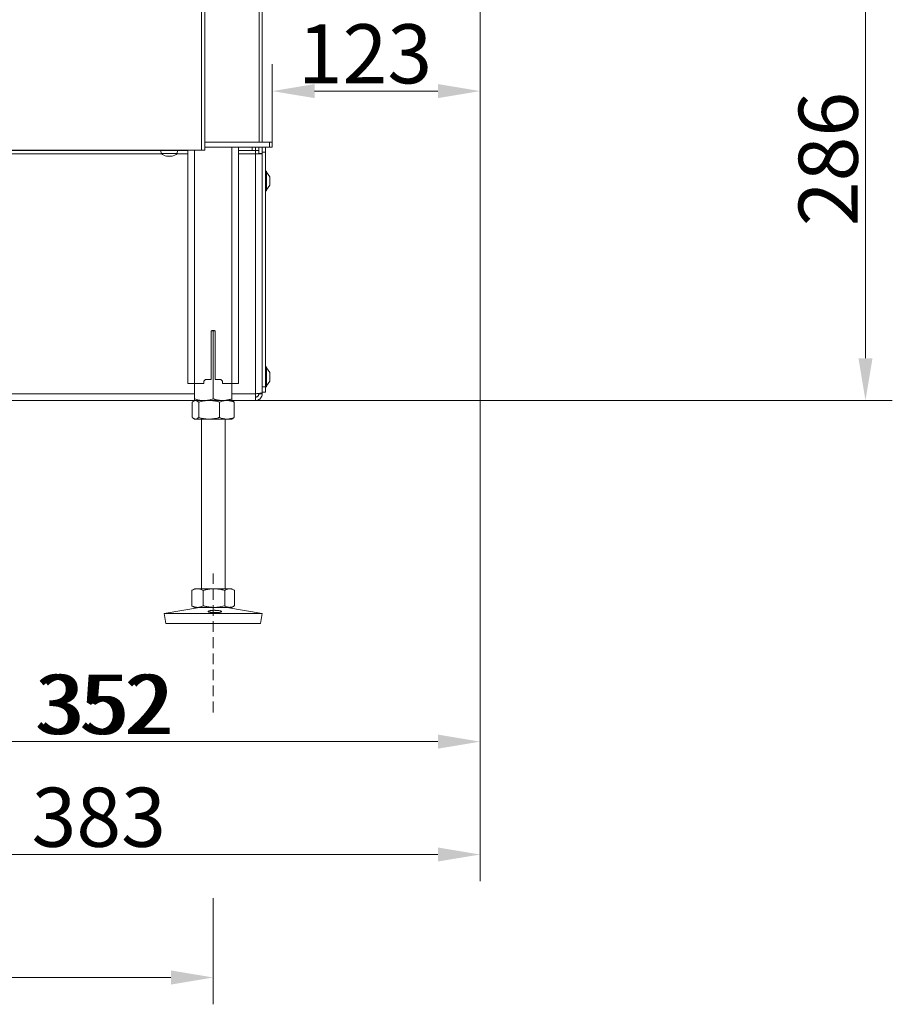
# Model space of a CAD drawing. Extents: x 12128 to 14618, y -1384 to 1330.
# Drawn here: x 14102 to 14618, y -296 to 287 of the extents above; entities that cross this region are included whole.
import ezdxf

# ---------------------------------------------------------------- set-up
doc = ezdxf.new("R2010")
doc.units = 0
doc.header["$LTSCALE"] = 5
doc.linetypes.add('HIDDEN', pattern=[1.905, 1.27, -0.635])
doc.layers.add('LAYER15', color=5, linetype='Continuous')
doc.layers.add('SLD-0', color=7, linetype='Continuous')
doc.styles.add('Brunner 2014', font='arial.ttf', dxfattribs={"height": 35})
doc.dimstyles.new('Brunner 2014', dxfattribs={"dimscale": 5, "dimtxt": 35, "dimasz": 5, "dimexe": 3.175, "dimexo": 0, "dimgap": 0.762, "dimtad": 1, "dimdec": 0, "dimrnd": 1e-08, "dimtxsty": 'Brunner 2014', "dimcen": 0.09, "dimdle": 10, "dimclrd": 7, "dimclre": 7, "dimclrt": 7, "dimadec": 1, "dimazin": 2, "dimtfac": 0.666667, "dimtdec": 0, "dimtmove": 0, "dimatfit": 3, "dimldrblk": 'Filled-1', "dimfxl": 1, "dimtolj": 1, "dimlwd": 5, "dimlwe": 5, "dimarcsym": 0})

# ---------------------------------------------------------------- blocks, each defined once
blk = doc.blocks.new('*D105')
at = {"layer": 'Defpoints', "color": 0, "lineweight": 5, "transparency": 16777216}
for p in [(13836.41, -225.95), (14216.41, -233.09), (13836.41, -280.02)]:
    blk.add_point(p, dxfattribs=at)
at = {"layer": 'SLD-0', "color": 7, "linetype": 'Continuous', "lineweight": 5, "transparency": 16777216}
for p, q in [((13836.41, -225.95), (13836.41, -295.9)), ((14216.41, -233.09), (14216.41, -295.9)), ((14191.41, -280.02), (13861.41, -280.02))]:
    blk.add_line(p, q, dxfattribs=at)
at = {"layer": 'SLD-0', "color": 7, "lineweight": 5, "transparency": 16777216}
for points in [[(13861.41, -275.85), (13861.41, -284.19), (13836.41, -280.02)], [(14191.41, -275.85), (14191.41, -284.19), (14216.41, -280.02)]]:
    blk.add_solid(points, dxfattribs=at)
at = {"layer": 'SLD-0', "color": 7, "lineweight": 15, "transparency": 16777216, "insert": (14029.45, -240.45), "char_height": 35, "attachment_point": 2, "style": 'Brunner 2014'}
blk.add_mtext('\\A1;380', dxfattribs=at)
blk = doc.blocks.new('Filled-1')
at = {"color": 0}
for p, q in [((0, 0), (-1, 0.167)), ((-1, 0.167), (-1, -0.167)), ((-1, 0), (0, 0)), ((-1, -0.167), (0, 0))]:
    blk.add_line(p, q, dxfattribs=at)
at = {"color": 0, "flags": 128}
blk.add_lwpolyline([(-1, -0.167), (0, 0), (-1, 0.167), (-1, -0.167)], dxfattribs=at)
at = {"color": 0}
blk.add_solid([(-1, -0.167), (0, 0), (-1, 0.167), (-1, -0.167)], dxfattribs=at)
blk = doc.blocks.new('*D106')
at = {"layer": 'Defpoints', "color": 0, "lineweight": 5, "transparency": 16777216}
for p in [(14374.41, 357.66), (14022.41, 1.16), (14022.41, -140.34)]:
    blk.add_point(p, dxfattribs=at)
at = {"layer": 'SLD-0', "color": 7, "linetype": 'Continuous', "lineweight": 5, "transparency": 16777216}
for p, q in [((14374.41, 357.66), (14374.41, -156.22)), ((14022.41, 1.16), (14022.41, -156.22)), ((14349.41, -140.34), (14047.41, -140.34))]:
    blk.add_line(p, q, dxfattribs=at)
at = {"layer": 'SLD-0', "color": 7, "lineweight": 5, "transparency": 16777216}
for points in [[(14047.41, -136.17), (14047.41, -144.51), (14022.41, -140.34)], [(14349.41, -136.17), (14349.41, -144.51), (14374.41, -140.34)]]:
    blk.add_solid(points, dxfattribs=at)
at = {"layer": 'SLD-0', "color": 5, "lineweight": 15, "transparency": 16777216, "insert": (14153.34, -100.77), "char_height": 35, "attachment_point": 2, "style": 'Brunner 2014'}
blk.add_mtext('\\A1;352', dxfattribs=at)
blk = doc.blocks.new('*D112')
at = {"layer": 'Defpoints', "color": 0, "lineweight": 5, "transparency": 16777216}
for p in [(14374.41, 357.66), (13991.41, 74.26), (14374.41, -207.19)]:
    blk.add_point(p, dxfattribs=at)
at = {"layer": 'SLD-0', "color": 7, "linetype": 'Continuous', "lineweight": 5, "transparency": 16777216}
for p, q in [((14374.41, 357.66), (14374.41, -223.06)), ((13991.41, 74.26), (13991.41, -223.06)), ((14016.41, -207.19), (14349.41, -207.19))]:
    blk.add_line(p, q, dxfattribs=at)
at = {"layer": 'SLD-0', "color": 7, "lineweight": 5, "transparency": 16777216}
for points in [[(14016.41, -203.02), (14016.41, -211.35), (13991.41, -207.19)], [(14349.41, -203.02), (14349.41, -211.35), (14374.41, -207.19)]]:
    blk.add_solid(points, dxfattribs=at)
at = {"layer": 'SLD-0', "color": 5, "lineweight": 15, "transparency": 16777216, "insert": (14148.67, -167.61), "char_height": 35, "attachment_point": 2, "style": 'Brunner 2014'}
blk.add_mtext('\\A1;383', dxfattribs=at)
blk = doc.blocks.new('*D114')
at = {"layer": 'Defpoints', "color": 0, "lineweight": 5, "transparency": 16777216}
for p in [(14376.41, 347.66), (14602.52, 347.66), (14227.41, 61.66)]:
    blk.add_point(p, dxfattribs=at)
at = {"layer": 'SLD-0', "color": 7, "linetype": 'Continuous', "lineweight": 5, "transparency": 16777216}
for p, q in [((14376.41, 347.66), (14618.39, 347.66)), ((14602.52, 86.66), (14602.52, 322.66)), ((14227.41, 61.66), (14618.39, 61.66))]:
    blk.add_line(p, q, dxfattribs=at)
at = {"layer": 'SLD-0', "color": 7, "lineweight": 5, "transparency": 16777216}
for points in [[(14598.35, 322.66), (14606.69, 322.66), (14602.52, 347.66)], [(14598.35, 86.66), (14606.69, 86.66), (14602.52, 61.66)]]:
    blk.add_solid(points, dxfattribs=at)
at = {"layer": 'SLD-0', "color": 7, "lineweight": 15, "transparency": 16777216, "insert": (14562.97, 204.66), "char_height": 35, "attachment_point": 2, "rotation": 90, "style": 'Brunner 2014'}
blk.add_mtext('\\A1;286', dxfattribs=at)
blk = doc.blocks.new('*D118')
at = {"layer": 'Defpoints', "color": 0, "lineweight": 5, "transparency": 16777216}
for p in [(14374.41, 347.66), (14251.41, 244.89), (14251.41, 214.66)]:
    blk.add_point(p, dxfattribs=at)
at = {"layer": 'SLD-0', "color": 7, "linetype": 'Continuous', "lineweight": 5, "transparency": 16777216}
for p, q in [((14374.41, 347.66), (14374.41, 229.02)), ((14251.41, 214.66), (14251.41, 260.77)), ((14349.41, 244.89), (14276.41, 244.89))]:
    blk.add_line(p, q, dxfattribs=at)
at = {"layer": 'SLD-0', "color": 7, "lineweight": 5, "transparency": 16777216}
for points in [[(14276.41, 249.06), (14276.41, 240.73), (14251.41, 244.89)], [(14349.41, 249.06), (14349.41, 240.73), (14374.41, 244.89)]]:
    blk.add_solid(points, dxfattribs=at)
at = {"layer": 'SLD-0', "color": 7, "lineweight": 15, "transparency": 16777216, "insert": (14306.26, 284.47), "char_height": 35, "attachment_point": 2, "style": 'Brunner 2014'}
blk.add_mtext('\\A1;123', dxfattribs=at)
blk = doc.blocks.new('*D119')
at = {"layer": 'Defpoints', "color": 0, "lineweight": 5, "transparency": 16777216}
for p in [(14374.41, 347.66), (14022.41, 1.16), (14022.41, -140.34)]:
    blk.add_point(p, dxfattribs=at)
at = {"layer": 'SLD-0', "color": 7, "linetype": 'Continuous', "lineweight": 5, "transparency": 16777216}
for p, q in [((14374.41, 347.66), (14374.41, -156.22)), ((14022.41, 1.16), (14022.41, -156.22)), ((14349.41, -140.34), (14047.41, -140.34))]:
    blk.add_line(p, q, dxfattribs=at)
at = {"layer": 'SLD-0', "color": 7, "lineweight": 5, "transparency": 16777216}
for points in [[(14047.41, -136.17), (14047.41, -144.51), (14022.41, -140.34)], [(14349.41, -136.17), (14349.41, -144.51), (14374.41, -140.34)]]:
    blk.add_solid(points, dxfattribs=at)
at = {"layer": 'SLD-0', "color": 5, "lineweight": 15, "transparency": 16777216, "insert": (14150.7, -100.77), "char_height": 35, "attachment_point": 2, "style": 'Brunner 2014'}
blk.add_mtext('\\A1;352', dxfattribs=at)

msp = doc.modelspace()

# ---------------------------------------------------------------- linework, layer by layer
at = {"linetype": 'Continuous', "lineweight": 15}
for p, q in [((14209.41, 209.93), (14209.41, 814.93)), ((14211.41, 209.93), (14211.41, 814.93)), ((14243.65, 214.66), (14243.65, 354.43)), ((14245.41, 354.43), (14245.41, 214.66)), ((14209.41, 209.93), (14029.41, 209.93)), ((14201.41, 209.93), (14201.41, 71.66)), ((14205.41, 209.93), (14205.41, 71.66)), ((14211.41, 209.93), (14209.41, 209.93)), ((14211.41, 214.66), (14249.65, 214.66)), ((14249.65, 211.66), (14211.41, 211.66)), ((14185.51, 209.66), (14185.65, 208.02)), ((14185.65, 208.02), (14195.17, 208.02)), ((14188.73, 206.43), (14188.73, 206.41)), ((14188.91, 206.4), (14188.91, 206.32)), ((14188.91, 206.4), (14188.91, 206.32)), ((14188.91, 206.32), (14188.91, 206.32)), ((14189.65, 206.32), (14189.65, 206.32)), ((14191.15, 206.32), (14191.15, 206.32)), ((14191.17, 206.32), (14191.17, 206.32)), ((14191.91, 206.41), (14191.91, 206.32)), ((14191.91, 206.32), (14191.91, 206.32)), ((14192.08, 206.43), (14192.08, 206.41)), ((14195.17, 208.02), (14195.31, 209.66))]:
    msp.add_line(p, q, dxfattribs=at)
at = {"color": 7, "linetype": 'Continuous', "lineweight": 15}
for p, q in [((14227.41, 211.66), (14227.41, 71.66)), ((14231.41, 211.66), (14231.41, 71.66)), ((14249.65, 211.66), (14249.65, 214.66)), ((14249.65, 214.66), (14251.41, 214.66)), ((14251.41, 211.66), (14249.65, 211.66)), ((14251.41, 214.66), (14251.41, 211.66)), ((14215.16, 102.66), (14215.16, 74.16)), ((14215.31, 103.01), (14216.41, 102.68)), ((14217.16, 103.16), (14215.66, 103.16)), ((14216.41, 102.68), (14217.52, 103.01)), ((14216.41, 102.68), (14216.41, 62.64)), ((14217.66, 74.16), (14217.66, 102.66)), ((14201.41, 71.66), (14205.41, 71.66)), ((14205.41, 71.66), (14205.41, 62.64)), ((14205.41, 71.66), (14210.91, 71.66)), ((14210.91, 73.16), (14211.91, 74.16)), ((14210.91, 71.66), (14210.91, 73.16)), ((14211.91, 74.16), (14215.16, 74.16)), ((14217.66, 74.16), (14220.91, 74.16)), ((14220.91, 74.16), (14221.91, 73.16)), ((14221.91, 73.16), (14221.91, 71.66)), ((14221.91, 71.66), (14227.41, 71.66)), ((14227.41, 71.66), (14227.41, 62.64)), ((14227.41, 71.66), (14231.41, 71.66)), ((14204.01, 60.68), (14204.01, 51.64)), ((14205.41, 61.66), (14204.88, 61.35)), ((14205.92, 61.66), (14205.41, 61.66)), ((14210.91, 61.66), (14205.41, 61.66)), ((14214.02, 61.66), (14205.92, 61.66)), ((14207.82, 60.68), (14207.82, 51.64)), ((14221.91, 61.66), (14210.91, 61.66)), ((14224.52, 61.66), (14214.02, 61.66)), ((14220.22, 60.68), (14220.22, 51.64)), ((14227.41, 61.66), (14224.52, 61.66)), ((14227.94, 61.35), (14227.41, 61.66)), ((14228.81, 60.68), (14228.81, 51.64)), ((14204.88, 50.97), (14205.41, 50.66)), ((14205.92, 50.66), (14205.41, 50.66)), ((14214.02, 50.66), (14205.92, 50.66)), ((14209.41, 50.66), (14209.41, -49.84)), ((14224.52, 50.66), (14214.02, 50.66)), ((14223.41, -49.84), (14223.41, 50.66)), ((14227.41, 50.66), (14224.52, 50.66)), ((14227.41, 50.66), (14227.94, 50.97)), ((14204.01, -50.65), (14203.72, -50.82)), ((14203.72, -50.82), (14203.72, -59.86)), ((14205.41, -49.84), (14204, -50.65)), ((14207.13, -49.84), (14205.41, -49.84)), ((14216.88, -49.84), (14207.13, -49.84)), ((14210.54, -50.82), (14210.54, -59.86)), ((14226.16, -49.84), (14216.88, -49.84)), ((14223.23, -50.82), (14223.23, -59.86)), ((14227.41, -49.84), (14226.16, -49.84)), ((14228.82, -50.65), (14227.41, -49.84)), ((14229.1, -50.82), (14229.1, -59.86)), ((14208.4, -60.84), (14187.41, -64.43)), ((14203.72, -59.86), (14204.01, -60.03)), ((14204, -60.03), (14205.41, -60.84)), ((14207.13, -60.84), (14205.41, -60.84)), ((14216.88, -60.84), (14207.13, -60.84)), ((14226.16, -60.84), (14216.88, -60.84)), ((14245.41, -64.43), (14224.42, -60.84)), ((14227.41, -60.84), (14226.16, -60.84)), ((14227.41, -60.84), (14228.82, -60.03)), ((14187.41, -64.43), (14188.42, -70.34)), ((14217.65, -64.43), (14187.41, -64.43)), ((14245.41, -64.43), (14217.65, -64.43)), ((14244.4, -70.34), (14245.41, -64.43)), ((14217.61, -70.34), (14188.42, -70.34)), ((14244.4, -70.34), (14217.61, -70.34))]:
    msp.add_line(p, q, dxfattribs=at)
at = {"linetype": 'Continuous', "lineweight": 15, "flags": 128}
msp.add_lwpolyline([(14188.91, 206.32), (14188.91, 206.32), (14188.91, 206.32), (14188.91, 206.32), (14188.91, 206.32), (14188.91, 206.32), (14188.91, 206.32), (14188.91, 206.32), (14188.91, 206.32)], dxfattribs=at)
at = {"linetype": 'Continuous', "lineweight": 15}
for start, end in [(227.19065, 257.5975), (282.3787, 312.80935)]:
    msp.add_arc((14190.41, 213.16), 7, start, end, dxfattribs=at)
at = {"color": 7, "linetype": 'Continuous', "lineweight": 15}
for centre, start, end in [((14215.66, 102.66), 90, 180), ((14217.16, 102.66), 0, 90)]:
    msp.add_arc(centre, 0.5, start, end, dxfattribs=at)
at = {"linetype": 'Continuous', "lineweight": 15}
for points, knots in [([(14188.73, 206.41), (14188.72, 206.41), (14188.7, 206.42), (14188.71, 206.43), (14188.73, 206.43), (14188.78, 206.43), (14188.83, 206.42), (14188.87, 206.41), (14188.89, 206.41)], [0, 0, 0, 0, 0.173551, 0.347889, 0.518434, 0.685848, 0.853527, 1, 1, 1, 1]), ([(14188.91, 206.32), (14188.91, 206.32), (14188.9, 206.33), (14188.83, 206.36), (14188.76, 206.39), (14188.73, 206.41)], [0, 0, 0, 0, 0.339256, 0.688611, 1, 1, 1, 1]), ([(14188.89, 206.41), (14188.98, 206.39), (14189.16, 206.36), (14189.42, 206.33), (14189.58, 206.32), (14189.65, 206.32)], [0, 0, 0, 0, 0.339552, 0.688699, 1, 1, 1, 1]), ([(14189.65, 206.32), (14189.73, 206.32), (14189.88, 206.33), (14190.08, 206.36), (14190.18, 206.39), (14190.23, 206.41)], [0, 0, 0, 0, 0.3392556, 0.68861, 1, 1, 1, 1]), ([(14190.23, 206.41), (14190.24, 206.41), (14190.27, 206.42), (14190.33, 206.43), (14190.4, 206.43), (14190.47, 206.43), (14190.52, 206.42), (14190.55, 206.41), (14190.56, 206.41)], [0, 0, 0, 0, 0.173655, 0.347991, 0.518533, 0.685946, 0.853626, 1, 1, 1, 1]), ([(14190.56, 206.41), (14190.61, 206.39), (14190.73, 206.36), (14190.93, 206.33), (14191.08, 206.32), (14191.15, 206.32)], [0, 0, 0, 0, 0.339565, 0.688725, 1, 1, 1, 1]), ([(14191.15, 206.32), (14191.23, 206.32), (14191.4, 206.33), (14191.66, 206.36), (14191.83, 206.39), (14191.91, 206.41)], [0, 0, 0, 0, 0.3392744, 0.6886494, 1, 1, 1, 1]), ([(14191.91, 206.41), (14191.93, 206.41), (14191.98, 206.42), (14192.04, 206.43), (14192.08, 206.43), (14192.1, 206.43), (14192.1, 206.42), (14192.09, 206.41), (14192.08, 206.41)], [0, 0, 0, 0, 0.173602, 0.347939, 0.518483, 0.685896, 0.853576, 1, 1, 1, 1]), ([(14192.08, 206.41), (14192.05, 206.39), (14191.98, 206.36), (14191.92, 206.33), (14191.91, 206.32), (14191.91, 206.32)], [0, 0, 0, 0, 0.3395769, 0.6887506, 1, 1, 1, 1])]:
    msp.add_open_spline(points, degree=3, knots=knots, dxfattribs=at)
at = {"color": 7, "linetype": 'Continuous', "lineweight": 15}
for points, knots in [([(14204.01, 60.68), (14204.07, 60.73), (14204.18, 60.84), (14204.35, 60.98), (14204.53, 61.12), (14204.7, 61.24), (14204.88, 61.35), (14205.05, 61.45), (14205.23, 61.53), (14205.43, 61.6), (14205.66, 61.65), (14205.83, 61.66), (14205.92, 61.66)], [0, 0, 0, 0, 0.091452, 0.182937, 0.274537, 0.366182, 0.458367, 0.550613, 0.64306, 0.735581, 0.867663, 1, 1, 1, 1]), ([(14210.91, 61.66), (14210.78, 61.66), (14209.79, 61.67), (14208.37, 61.85), (14206.68, 62.24), (14205.83, 62.51), (14205.41, 62.64)], [0, 0, 0, 0, 0.070083, 0.53069, 0.764955, 1, 1, 1, 1]), ([(14205.41, 62.64), (14205.41, 62.5), (14205.41, 62.22), (14205.41, 61.91), (14205.41, 61.7), (14205.41, 61.67), (14205.41, 61.66)], [0, 0, 0, 0, 0.2472686, 0.4953626, 0.746874, 1, 1, 1, 1]), ([(14205.92, 61.66), (14206.04, 61.65), (14206.28, 61.64), (14206.76, 61.48), (14207.28, 61.18), (14207.67, 60.82), (14207.82, 60.68)], [0, 0, 0, 0, 0.185361, 0.371425, 0.747788, 1, 1, 1, 1]), ([(14207.82, 60.68), (14208.32, 60.82), (14209.33, 61.1), (14210.86, 61.41), (14212.43, 61.62), (14213.49, 61.65), (14214.02, 61.66)], [0, 0, 0, 0, 0.247269, 0.495363, 0.746874, 1, 1, 1, 1]), ([(14216.41, 62.64), (14216.19, 62.57), (14215.52, 62.35), (14214.39, 62.05), (14213.01, 61.79), (14211.85, 61.67), (14211.15, 61.66), (14210.91, 61.66)], [0, 0, 0, 0, 0.124361, 0.373419, 0.623166, 0.874046, 1, 1, 1, 1]), ([(14214.02, 61.66), (14214.17, 61.66), (14214.9, 61.65), (14216.19, 61.56), (14217.85, 61.29), (14219.19, 60.97), (14219.97, 60.75), (14220.22, 60.68)], [0, 0, 0, 0, 0.070065, 0.3472986, 0.6158446, 0.8734846, 1, 1, 1, 1]), ([(14221.91, 61.66), (14221.65, 61.66), (14221.18, 61.67), (14220.49, 61.73), (14219.88, 61.8), (14219.32, 61.89), (14218.63, 62.02), (14217.89, 62.2), (14217.09, 62.42), (14216.64, 62.57), (14216.41, 62.64)], [0, 0, 0, 0, 0.139006, 0.255111, 0.371382, 0.465325, 0.55943, 0.747815, 0.873858, 1, 1, 1, 1]), ([(14220.22, 60.68), (14220.57, 60.82), (14221.26, 61.1), (14222.33, 61.41), (14223.41, 61.62), (14224.15, 61.65), (14224.52, 61.66)], [0, 0, 0, 0, 0.247269, 0.495363, 0.746874, 1, 1, 1, 1]), ([(14227.41, 62.64), (14227.08, 62.54), (14226.43, 62.33), (14225.43, 62.07), (14224.41, 61.86), (14223.48, 61.74), (14222.65, 61.67), (14222.16, 61.66), (14221.91, 61.66)], [0, 0, 0, 0, 0.182938, 0.366182, 0.550608, 0.735567, 0.867656, 1, 1, 1, 1]), ([(14224.52, 61.66), (14224.62, 61.66), (14225.05, 61.65), (14225.82, 61.58), (14226.82, 61.38), (14227.82, 61.08), (14228.48, 60.81), (14228.81, 60.68)], [0, 0, 0, 0, 0.0700618, 0.2998174, 0.5308345, 0.7650272, 1, 1, 1, 1]), ([(14227.41, 61.66), (14227.41, 61.66), (14227.41, 61.67), (14227.41, 61.74), (14227.41, 61.94), (14227.41, 62.24), (14227.41, 62.51), (14227.41, 62.64)], [0, 0, 0, 0, 0.070062, 0.299817, 0.530834, 0.765027, 1, 1, 1, 1]), ([(14228.81, 60.68), (14228.73, 60.75), (14228.57, 60.9), (14228.36, 61.07), (14228.16, 61.22), (14228.03, 61.31), (14227.95, 61.35), (14227.93, 61.36)], [0, 0, 0, 0, 0.27071, 0.541617, 0.74083, 0.940156, 1, 1, 1, 1]), ([(14205.92, 50.66), (14205.83, 50.66), (14205.66, 50.67), (14205.43, 50.72), (14205.23, 50.79), (14205.06, 50.87), (14204.88, 50.96), (14204.71, 51.07), (14204.53, 51.19), (14204.36, 51.33), (14204.18, 51.48), (14204.07, 51.59), (14204.01, 51.64)], [0, 0, 0, 0, 0.13208, 0.264419, 0.355733, 0.447122, 0.538718, 0.630377, 0.722672, 0.815016, 0.90749, 1, 1, 1, 1]), ([(14207.82, 51.64), (14207.67, 51.5), (14207.05, 50.92), (14206.4, 50.77), (14205.92, 50.66)], [0, 0, 0, 0, 0.252564, 1, 1, 1, 1]), ([(14214.02, 50.66), (14213.88, 50.66), (14212.76, 50.67), (14210.66, 50.88), (14208.78, 51.39), (14207.82, 51.64)], [0, 0, 0, 0, 0.070096, 0.530788, 1, 1, 1, 1]), ([(14220.22, 51.64), (14219.97, 51.57), (14219.22, 51.35), (14217.95, 51.05), (14216.66, 50.84), (14215.61, 50.72), (14214.82, 50.67), (14214.29, 50.66), (14214.02, 50.66)], [0, 0, 0, 0, 0.123755, 0.371842, 0.620981, 0.746841, 0.873308, 1, 1, 1, 1]), ([(14224.52, 50.66), (14224.41, 50.66), (14223.98, 50.67), (14223.21, 50.74), (14222.21, 50.94), (14221.21, 51.24), (14220.55, 51.51), (14220.22, 51.64)], [0, 0, 0, 0, 0.0700618, 0.2998174, 0.5308345, 0.7650272, 1, 1, 1, 1]), ([(14228.81, 51.64), (14228.11, 51.37), (14226.7, 50.81), (14225.25, 50.71), (14224.52, 50.66)], [0, 0, 0, 0, 0.495458, 1, 1, 1, 1]), ([(14227.93, 50.96), (14227.95, 50.97), (14228.02, 51.01), (14228.16, 51.1), (14228.36, 51.25), (14228.57, 51.42), (14228.73, 51.57), (14228.81, 51.64)], [0, 0, 0, 0, 0.0535563, 0.2559041, 0.4583759, 0.729082, 1, 1, 1, 1]), ([(14203.72, -50.82), (14204, -50.68), (14204.55, -50.4), (14205.39, -50.09), (14206.26, -49.88), (14206.84, -49.85), (14207.13, -49.84)], [0, 0, 0, 0, 0.247269, 0.495363, 0.746874, 1, 1, 1, 1]), ([(14207.13, -49.84), (14207.21, -49.84), (14207.56, -49.85), (14208.17, -49.92), (14208.96, -50.12), (14209.75, -50.42), (14210.28, -50.69), (14210.54, -50.82)], [0, 0, 0, 0, 0.0700618, 0.2998174, 0.5308345, 0.7650272, 1, 1, 1, 1]), ([(14210.54, -50.82), (14210.8, -50.75), (14211.32, -50.6), (14212.04, -50.43), (14212.69, -50.28), (14213.28, -50.17), (14213.87, -50.07), (14214.47, -49.99), (14215.07, -49.92), (14215.67, -49.88), (14216.28, -49.85), (14216.68, -49.84), (14216.88, -49.84)], [0, 0, 0, 0, 0.126043, 0.252179, 0.344933, 0.437739, 0.530723, 0.623775, 0.717611, 0.811532, 0.905719, 1, 1, 1, 1]), ([(14216.88, -49.84), (14217.45, -49.86), (14218.8, -49.89), (14220.93, -50.21), (14222.46, -50.62), (14223.23, -50.82)], [0, 0, 0, 0, 0.264443, 0.630356, 1, 1, 1, 1]), ([(14223.23, -50.82), (14223.46, -50.68), (14223.94, -50.4), (14224.67, -50.09), (14225.41, -49.88), (14225.91, -49.85), (14226.16, -49.84)], [0, 0, 0, 0, 0.247269, 0.495363, 0.746874, 1, 1, 1, 1]), ([(14226.16, -49.84), (14226.23, -49.84), (14226.58, -49.85), (14227.19, -49.94), (14227.98, -50.21), (14228.61, -50.53), (14228.98, -50.75), (14229.1, -50.82)], [0, 0, 0, 0, 0.070065, 0.347299, 0.615845, 0.873485, 1, 1, 1, 1]), ([(14207.13, -60.84), (14207.05, -60.84), (14206.7, -60.83), (14206.09, -60.76), (14205.3, -60.56), (14204.5, -60.26), (14203.98, -59.99), (14203.72, -59.86)], [0, 0, 0, 0, 0.070062, 0.299817, 0.530834, 0.765027, 1, 1, 1, 1]), ([(14210.54, -59.86), (14209.98, -60.13), (14208.87, -60.69), (14207.71, -60.79), (14207.13, -60.84)], [0, 0, 0, 0, 0.495458, 1, 1, 1, 1]), ([(14216.88, -60.84), (14216.68, -60.84), (14216.29, -60.83), (14215.69, -60.81), (14215.09, -60.76), (14214.49, -60.69), (14213.9, -60.61), (14213.3, -60.51), (14212.7, -60.4), (14212.04, -60.25), (14211.32, -60.08), (14210.8, -59.93), (14210.54, -59.86)], [0, 0, 0, 0, 0.092626, 0.185341, 0.278321, 0.371384, 0.465325, 0.559339, 0.653551, 0.747821, 0.873861, 1, 1, 1, 1]), ([(14219.84, -63.83), (14219.66, -63.85), (14219.3, -63.88), (14218.68, -63.92), (14218.02, -63.94), (14217.35, -63.94), (14216.67, -63.93), (14216.02, -63.9), (14215.4, -63.86), (14214.84, -63.8), (14214.35, -63.72), (14213.95, -63.64), (14213.64, -63.54), (14213.44, -63.44), (14213.35, -63.33), (14213.37, -63.22), (14213.51, -63.1), (14213.76, -62.99), (14214.11, -62.89), (14214.55, -62.79), (14215.07, -62.71), (14215.66, -62.65), (14216.29, -62.61), (14216.96, -62.59), (14217.64, -62.59), (14218.3, -62.62), (14218.95, -62.67), (14219.54, -62.74), (14220.08, -62.82), (14220.54, -62.92), (14220.91, -63.02), (14221.17, -63.14), (14221.33, -63.25), (14221.38, -63.36), (14221.31, -63.47), (14221.14, -63.57), (14220.85, -63.67), (14220.44, -63.75), (14220.05, -63.8), (14219.84, -63.83)], [0, 0, 0, 0, 0.026449, 0.053664, 0.080114, 0.10733, 0.133767, 0.160971, 0.187411, 0.214617, 0.241077, 0.268304, 0.294783, 0.32203, 0.348509, 0.375756, 0.402217, 0.429446, 0.455894, 0.483109, 0.509561, 0.536779, 0.56324, 0.590467, 0.616925, 0.644151, 0.670607, 0.69783, 0.724291, 0.751519, 0.777975, 0.805198, 0.831645, 0.858859, 0.885314, 0.912535, 0.939008, 0.966249, 1, 1, 1, 1]), ([(14223.23, -59.86), (14221.69, -60.25), (14219.6, -60.77), (14217.45, -60.83), (14216.88, -60.84)], [0, 0, 0, 0, 0.735329, 1, 1, 1, 1]), ([(14226.16, -60.84), (14226.09, -60.84), (14225.8, -60.83), (14225.04, -60.73), (14224.12, -60.39), (14223.45, -59.99), (14223.23, -59.86)], [0, 0, 0, 0, 0.070079, 0.299892, 0.764968, 1, 1, 1, 1]), ([(14228.82, -60.02), (14228.67, -60.1), (14228.29, -60.33), (14227.66, -60.59), (14227.04, -60.76), (14226.54, -60.83), (14226.29, -60.84), (14226.16, -60.84)], [0, 0, 0, 0, 0.165415, 0.441473, 0.719658, 0.859468, 1, 1, 1, 1])]:
    msp.add_open_spline(points, degree=3, knots=knots, dxfattribs=at)
at = {"layer": 'LAYER15', "linetype": 'Continuous', "lineweight": 15}
for p, q in [((14239.41, 209.66), (14239.41, 211.66)), ((14241.41, 211.66), (14241.41, 209.66)), ((14243.41, 211.66), (14243.41, 207.86)), ((14245.41, 211.66), (14245.41, 207.86)), ((14247.41, 211.66), (14247.41, 208.66)), ((13851.41, 209.66), (14201.41, 209.66)), ((13879.74, 207.66), (14186.08, 207.66)), ((14194.74, 207.66), (14201.41, 207.66)), ((14231.41, 209.66), (14239.41, 209.66)), ((14231.41, 207.66), (14241.41, 207.66)), ((14241.41, 209.66), (14239.41, 209.66)), ((14241.41, 209.66), (14243.41, 209.66)), ((14241.41, 207.66), (14241.41, 209.66)), ((14241.41, 207.66), (14245.41, 207.66)), ((14241.41, 65.66), (14241.41, 207.66)), ((14243.41, 207.86), (14245.41, 207.86)), ((14243.41, 207.86), (14243.41, 207.66)), ((14247.41, 208.66), (14245.41, 208.66)), ((14245.41, 207.86), (14245.41, 69.66)), ((14245.41, 207.86), (14245.41, 207.66)), ((14245.41, 66.37), (14245.41, 207.66)), ((14247.41, 208.66), (14247.41, 69.66)), ((14247.96, 197.56), (14247.41, 197.56)), ((14247.96, 185.76), (14247.96, 197.56)), ((14249.91, 194.16), (14247.96, 196.96)), ((14249.91, 189.16), (14249.91, 194.16)), ((14247.96, 186.36), (14249.91, 189.16)), ((14247.41, 185.76), (14247.96, 185.76)), ((14247.96, 81.56), (14247.41, 81.56)), ((14247.96, 69.76), (14247.96, 81.56)), ((14249.91, 78.16), (14247.96, 80.96)), ((14249.91, 73.16), (14249.91, 78.16)), ((14247.96, 70.36), (14249.91, 73.16)), ((13847.41, 65.66), (14205.41, 65.66)), ((14227.41, 65.66), (14241.41, 65.66)), ((14241.41, 61.66), (14241.41, 65.66)), ((14243.41, 65.66), (14243.41, 65.9)), ((14245.41, 65.66), (14243.41, 65.66)), ((14245.41, 69.66), (14247.41, 69.66)), ((14247.41, 66.66), (14245.41, 66.66)), ((14245.41, 65.66), (14245.41, 66.37)), ((14247.41, 69.76), (14247.96, 69.76)), ((14247.41, 69.66), (14247.41, 66.66)), ((13847.41, 61.66), (14205.41, 61.66)), ((14227.41, 61.66), (14241.41, 61.66))]:
    msp.add_line(p, q, dxfattribs=at)
for points, knots in [([(14245.41, 66.37), (14245.37, 66.32), (14245.28, 66.21), (14244.58, 66.06), (14243.55, 65.91), (14242.43, 65.77), (14241.69, 65.69), (14241.41, 65.66)], [0, 0, 0, 0, 0.216052, 0.432108, 0.648163, 0.864219, 1, 1, 1, 1]), ([(14241.41, 63.66), (14241.64, 63.68), (14242.1, 63.73), (14242.71, 64.09), (14243.17, 64.62), (14243.38, 65.18), (14243.4, 65.54), (14243.41, 65.66)], [0, 0, 0, 0, 0.220139, 0.440278, 0.660374, 0.88047, 1, 1, 1, 1]), ([(14241.41, 61.66), (14241.86, 61.7), (14242.77, 61.79), (14243.97, 62.49), (14244.88, 63.52), (14245.35, 64.64), (14245.39, 65.38), (14245.41, 65.66)], [0, 0, 0, 0, 0.2160518, 0.4321076, 0.6481634, 0.8642191, 1, 1, 1, 1])]:
    msp.add_open_spline(points, degree=3, knots=knots, dxfattribs=at)
at = {"layer": 'SLD-0', "linetype": 'HIDDEN', "lineweight": 15}
msp.add_line((14216.41, -123.01), (14216.41, -40.84), dxfattribs=at)

# ---------------------------------------------------------------- dimensions: what is measured, and where the dimension line sits
at = {"layer": 'SLD-0', "lineweight": 15}
for base, p1, p2, picture, middle in [((14374.41, -207.19), (13991.41, 74.26), (14374.41, 357.66), '*D112', (14148.67, -207.19)), ((14022.41, -140.34), (14374.41, 357.66), (14022.41, 1.16), '*D106', (14153.34, -140.34)), ((14022.41, -140.34), (14374.41, 347.66), (14022.41, 1.16), '*D119', (14150.7, -140.34))]:
    dim = msp.add_linear_dim(base=base, p1=p1, p2=p2, dimstyle='Brunner 2014', override={"dimclrt": 5}, dxfattribs=at)
    dim.commit()
    dim.dimension.update_dxf_attribs({"geometry": picture, "text_midpoint": middle, "dimtype": 160})
dim = msp.add_linear_dim(base=(14602.52, 347.66), p1=(14227.41, 61.66), p2=(14376.41, 347.66), angle=90, dimstyle='Brunner 2014', dxfattribs=at)
dim.commit()
dim.dimension.update_dxf_attribs({"geometry": '*D114', "text_midpoint": (14602.52, 204.66), "dimtype": 160})
for base, p1, p2, picture, middle in [((14251.41, 244.89), (14374.41, 347.66), (14251.41, 214.66), '*D118', (14306.26, 244.89)), ((13836.41, -280.02), (14216.41, -233.09), (13836.41, -225.95), '*D105', (14029.45, -280.02))]:
    dim = msp.add_linear_dim(base=base, p1=p1, p2=p2, dimstyle='Brunner 2014', dxfattribs=at)
    dim.commit()
    dim.dimension.update_dxf_attribs({"geometry": picture, "text_midpoint": middle, "dimtype": 160})

doc.saveas('drawing.dxf')
